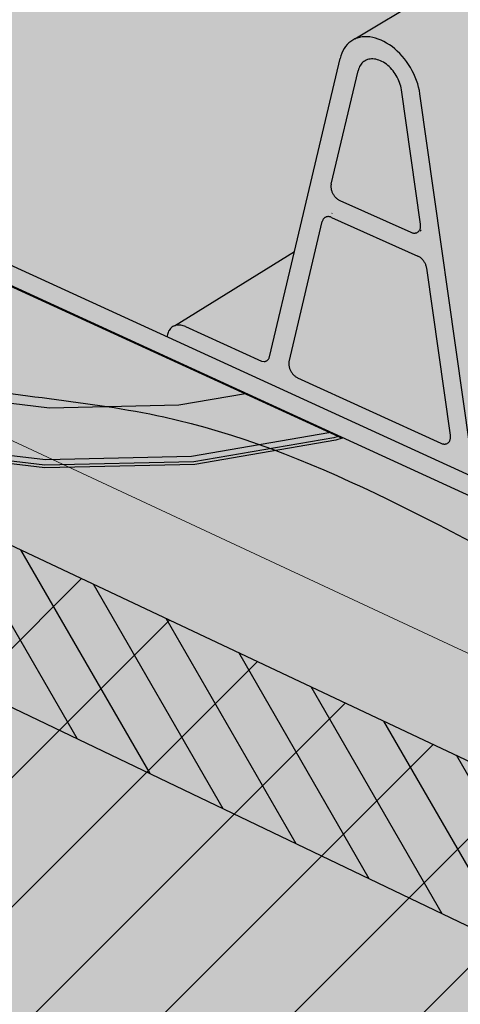
# Model space of a CAD drawing. Units: inches. Extents: x 1736.4 to 1796.5, y 1664.8 to 1715.2.
# Drawn here: x 1771.1 to 1773.5, y 1681.4 to 1686.8 of the extents above; entities that cross this region are included whole.
import ezdxf

# ---------------------------------------------------------------- set-up
doc = ezdxf.new("R2010")
doc.units = ezdxf.units.IN
doc.header["$MEASUREMENT"] = 0
for name, color, linetype in [('100 STATIC CONTENTS', 7, 'Continuous'), ('106     Rib Profile', 7, 'Continuous'), ('114     Adhered', 7, 'Continuous'), ('118     Induction Welded', 7, 'Continuous'), ('126     Rigid Insulation', 7, 'Continuous'), ('129          + Coverboard', 7, 'Continuous'), ('131          + Separator Sheet', 7, 'Continuous'), ('133    Lightweight Insulating Concrete', 7, 'Continuous')]:
    doc.layers.add(name, color=color, linetype=linetype)

msp = doc.modelspace()

# ---------------------------------------------------------------- hatches: boundary and pattern name
at = {"layer": '100 STATIC CONTENTS'}
h = msp.add_hatch(color=253, dxfattribs=at)
h.dxf.hatch_style = 1
h.paths.add_polyline_path([(1760.7158, 1690.1661), (1760.6362, 1690.2025), (1760.6413, 1690.1014), (1760.8005, 1690.0284), (1775.4484, 1683.3115), (1775.4531, 1683.3147), (1775.4584, 1683.4205)])
h.paths.add_polyline_path([(1794.8169, 1696.2737), (1794.8322, 1696.3645), (1775.4584, 1683.4205), (1775.4531, 1683.3147)])
h.paths.add_polyline_path([(1794.8322, 1696.3645), (1772.3368, 1702.9713), (1772.2713, 1700.3454), (1772.354, 1700.3329), (1772.6903, 1700.2612), (1773.0001, 1700.1732), (1782.8613, 1697.0482), (1783.2099, 1696.9333), (1783.5244, 1696.8017), (1783.7989, 1696.6555), (1784.0277, 1696.4974), (1784.2062, 1696.3301), (1784.3303, 1696.1566), (1784.3968, 1695.9803), (1784.4038, 1695.8043), (1784.3943, 1695.712), (1784.3408, 1695.5397), (1784.2271, 1695.3748), (1784.0548, 1695.2207), (1783.8266, 1695.0806), (1775.8378, 1690.4438), (1775.5328, 1690.2753), (1775.1757, 1690.1292), (1774.7734, 1690.0088), (1774.334, 1689.9169), (1773.8666, 1689.8554), (1773.3812, 1689.8259), (1772.8879, 1689.8291), (1772.3975, 1689.8649), (1771.9202, 1689.9324), (1771.4661, 1690.0302), (1771.0447, 1690.1558), (1770.6817, 1690.2997), (1767.9496, 1688.8082), (1762.5971, 1691.159), (1760.6362, 1690.2025), (1760.7158, 1690.1661), (1775.4584, 1683.4205)])
h = msp.add_hatch(color=9, dxfattribs=at)
h.dxf.hatch_style = 1
h.paths.add_polyline_path([(1743.5625, 1697.9449), (1738.9538, 1700.0575), (1737.6549, 1699.6562), (1743.7421, 1696.7856), (1743.6703, 1697.2493)])
h.paths.add_polyline_path([(1737.6549, 1699.6562), (1737.783, 1698.9816), (1743.8529, 1696.07), (1743.7421, 1696.7856)])
h.paths.add_polyline_path([(1737.783, 1698.9816), (1738.161, 1696.9912), (1744.1795, 1693.9615), (1743.8529, 1696.07)])
h.paths.add_polyline_path([(1738.161, 1696.9912), (1738.7706, 1693.7814), (1744.7047, 1690.57), (1744.1795, 1693.9615)])
h.paths.add_polyline_path([(1738.7706, 1693.7814), (1738.8302, 1693.4676), (1744.756, 1690.2389), (1744.7047, 1690.57)])
h.paths.add_polyline_path([(1738.8302, 1693.4676), (1738.8895, 1693.155), (1744.8071, 1689.9094), (1744.756, 1690.2389)])
h.paths.add_polyline_path([(1760.2799, 1681.7809), (1759.8924, 1681.9921), (1759.9138, 1681.6236), (1773.806, 1674.004), (1773.8224, 1674.4024), (1771.7786, 1675.516), (1771.7888, 1675.9127), (1768.7964, 1677.5321), (1768.7949, 1677.1416)])
h.paths.add_polyline_path([(1760.2593, 1682.1522), (1760.2799, 1681.7809), (1768.7949, 1677.1416), (1768.7964, 1677.5321)], flags=17)
h.paths.add_polyline_path([(1760.2593, 1682.1522), (1759.8708, 1682.3624), (1759.8924, 1681.9921), (1760.2799, 1681.7809)], flags=17)
h.paths.add_polyline_path([(1760.0468, 1685.9738), (1759.6489, 1686.1741), (1759.8708, 1682.3624), (1760.2593, 1682.1522)], flags=17)
h.paths.add_polyline_path([(1760.0468, 1685.9738), (1760.2593, 1682.1522), (1768.7964, 1677.5321), (1768.8126, 1681.5611)], flags=17)
h.paths.add_polyline_path([(1759.51, 1688.5598), (1759.6489, 1686.1741), (1760.0468, 1685.9738), (1768.8126, 1681.5611), (1768.7964, 1677.5321), (1771.7888, 1675.9127), (1771.8947, 1680.0096), (1774.0092, 1678.9452), (1774.1165, 1681.5535)])
h.paths.add_polyline_path([(1759.4627, 1689.3722), (1759.51, 1688.5598), (1774.1165, 1681.5535), (1774.1531, 1682.4446)])
h.paths.add_polyline_path([(1774.0092, 1678.9452), (1771.8947, 1680.0096), (1771.7888, 1675.9127), (1773.8389, 1674.8032)])
h.paths.add_polyline_path([(1771.7888, 1675.9127), (1771.7786, 1675.516), (1773.8224, 1674.4024), (1773.8389, 1674.8032)])
h.paths.add_polyline_path([(1793.6467, 1689.3327), (1793.7028, 1689.6652), (1787.9517, 1685.2499), (1787.9995, 1685.6055), (1786.2437, 1684.2661), (1786.199, 1683.9043), (1773.8224, 1674.4024), (1773.806, 1674.004)])
h.paths.add_polyline_path([(1786.199, 1683.9043), (1786.2437, 1684.2661), (1773.8389, 1674.8032), (1773.8224, 1674.4024)], flags=17)
h.paths.add_polyline_path([(1786.2437, 1684.2661), (1786.7035, 1687.9861), (1774.0092, 1678.9452), (1773.8389, 1674.8032)], flags=17)
h.paths.add_polyline_path([(1786.7035, 1687.9861), (1786.2437, 1684.2661), (1787.9995, 1685.6055), (1788.4906, 1689.2588), (1794.3361, 1693.422), (1794.695, 1695.5509), (1774.1165, 1681.5535), (1774.0092, 1678.9452)])
h.paths.add_polyline_path([(1794.695, 1695.5509), (1794.8169, 1696.2737), (1775.4531, 1683.3147), (1775.4529, 1683.3094), (1775.4484, 1683.3115), (1774.1531, 1682.4446), (1774.1165, 1681.5535)])
h.paths.add_polyline_path([(1793.7591, 1689.9992), (1794.3361, 1693.422), (1788.4906, 1689.2588), (1787.9995, 1685.6055)], flags=17)
h.paths.add_polyline_path([(1793.7028, 1689.6652), (1793.7591, 1689.9992), (1787.9995, 1685.6055), (1787.9517, 1685.2499)], flags=17)
h.paths.add_polyline_path([(1760.8005, 1690.0284), (1759.4627, 1689.3722), (1774.1531, 1682.4446), (1775.4484, 1683.3115)])
at = {"layer": '106     Rib Profile'}
h = msp.add_hatch(color=253, dxfattribs=at)
h.dxf.hatch_style = 1
h.paths.add_polyline_path([(1793.6459, 1696.7129), (1790.8229, 1697.542), (1772.9105, 1686.6854), (1772.923, 1686.6903), (1772.936, 1686.6939), (1772.9495, 1686.6964), (1772.9635, 1686.6976), (1772.9779, 1686.6975), (1772.9926, 1686.6963), (1773.0075, 1686.6938), (1773.0226, 1686.69), (1773.0379, 1686.6851), (1773.0531, 1686.679), (1773.0684, 1686.6717), (1773.0835, 1686.6634), (1773.0985, 1686.6539), (1773.1132, 1686.6434), (1773.1276, 1686.6319), (1773.1416, 1686.6195), (1773.1551, 1686.6062), (1773.1682, 1686.5921), (1773.1807, 1686.5772), (1773.1925, 1686.5617), (1773.2037, 1686.5456), (1773.2141, 1686.5289), (1773.2237, 1686.5118), (1773.2324, 1686.4943), (1773.2403, 1686.4765), (1773.2473, 1686.4586), (1773.2534, 1686.4405), (1773.2584, 1686.4224), (1773.2625, 1686.4043), (1773.2655, 1686.3864), (1773.5396, 1684.4473), (1773.5403, 1684.4433), (1773.5412, 1684.4392), (1773.5424, 1684.4351), (1773.5438, 1684.431), (1773.5453, 1684.427), (1773.5471, 1684.423), (1773.5491, 1684.419), (1773.5513, 1684.4151), (1773.5537, 1684.4113), (1773.5562, 1684.4076), (1773.5589, 1684.4041), (1773.5617, 1684.4007), (1773.5647, 1684.3975), (1773.5678, 1684.3944), (1773.571, 1684.3916), (1773.5742, 1684.3889), (1773.5776, 1684.3865), (1773.581, 1684.3843), (1773.5844, 1684.3823), (1773.5879, 1684.3806), (1774.0168, 1684.1847), (1774.0326, 1684.1745), (1774.0458, 1684.1638), (1774.0582, 1684.1516), (1774.0696, 1684.1379), (1774.0798, 1684.1232), (1774.0886, 1684.1076), (1774.0958, 1684.0914), (1774.1013, 1684.0751), (1774.105, 1684.0587), (1774.1071, 1684.0393)])
h.paths.add_polyline_path([(1793.0928, 1698.5301), (1793.0917, 1698.5443), (1793.0896, 1698.5585), (1793.0867, 1698.5726), (1793.0828, 1698.5867), (1793.078, 1698.6005), (1793.0724, 1698.614), (1793.0659, 1698.6272), (1793.0586, 1698.6401), (1793.0505, 1698.6524), (1793.0417, 1698.6643), (1793.0322, 1698.6756), (1793.022, 1698.6863), (1793.0113, 1698.6964), (1792.9999, 1698.7057), (1792.9881, 1698.7142), (1792.9758, 1698.722), (1792.9632, 1698.7289), (1792.9502, 1698.735), (1792.9369, 1698.7402), (1792.9235, 1698.7444), (1792.9099, 1698.7477), (1792.8962, 1698.7501), (1792.8825, 1698.7515), (1792.8689, 1698.7519), (1792.8554, 1698.7514), (1792.842, 1698.7498), (1792.8289, 1698.7474), (1792.8161, 1698.7439), (1792.8037, 1698.7396), (1792.7916, 1698.7343), (1792.7801, 1698.7282), (1790.8276, 1697.5449), (1790.8229, 1697.542), (1793.6459, 1696.7129), (1793.6511, 1696.7163), (1793.6514, 1696.7226), (1793.6509, 1696.729), (1793.6497, 1696.7431), (1793.6486, 1696.7483), (1793.6469, 1696.7546), (1793.6447, 1696.7609), (1793.6421, 1696.767), (1793.6391, 1696.7731), (1793.6358, 1696.7789), (1793.6321, 1696.7845), (1793.6281, 1696.79), (1793.6238, 1696.7951), (1793.6191, 1696.8), (1793.6142, 1696.8046), (1793.609, 1696.8089), (1793.6036, 1696.8129), (1793.598, 1696.8165), (1793.5922, 1696.8197), (1793.5863, 1696.8225), (1793.5802, 1696.825), (1793.574, 1696.827), (1793.1949, 1696.938), (1793.1828, 1696.9458), (1793.1723, 1696.9569), (1793.1649, 1696.972), (1793.1633, 1696.9828)])
h.paths.add_polyline_path([(1775.2926, 1702.1032), (1774.5223, 1701.7738), (1774.5371, 1701.7778), (1774.5578, 1701.7795), (1774.579, 1701.7775), (1774.6004, 1701.772), (1774.6216, 1701.7631), (1774.637, 1701.7539), (1774.647, 1701.7469), (1774.6568, 1701.7393), (1774.6662, 1701.7309), (1774.6753, 1701.7218), (1774.6839, 1701.7121), (1774.6921, 1701.7018), (1774.6999, 1701.691), (1774.7071, 1701.6797), (1774.7137, 1701.6679), (1774.7197, 1701.6558), (1774.7252, 1701.6433), (1774.73, 1701.6306), (1774.7341, 1701.6176), (1774.7375, 1701.6045), (1774.7402, 1701.5914), (1774.7422, 1701.5782), (1774.9226, 1700.1408), (1774.9231, 1700.1378), (1774.9237, 1700.1348), (1774.9245, 1700.1319), (1774.9254, 1700.1289), (1774.9265, 1700.126), (1774.9277, 1700.1232), (1774.9291, 1700.1205), (1774.9306, 1700.1178), (1774.9322, 1700.1152), (1774.934, 1700.1127), (1774.9359, 1700.1104), (1774.9378, 1700.1082), (1774.9399, 1700.1061), (1774.9421, 1700.1042), (1774.9443, 1700.1024), (1774.9466, 1700.1008), (1774.9489, 1700.0994), (1774.9513, 1700.0981), (1774.9537, 1700.0971), (1774.9561, 1700.0962), (1775.2561, 1700.0026), (1775.2696, 1699.9956), (1775.283, 1699.9849), (1775.2929, 1699.9738), (1775.3, 1699.9639), (1775.3061, 1699.9532), (1775.311, 1699.9418), (1775.3148, 1699.9301), (1775.3154, 1699.9271), (1775.3138, 1699.933), (1775.312, 1699.9389), (1775.3098, 1699.9447), (1775.3073, 1699.9503), (1775.3045, 1699.9559), (1775.3015, 1699.9612), (1775.2982, 1699.9664), (1775.2947, 1699.9713), (1775.2909, 1699.976), (1775.287, 1699.9805), (1775.2828, 1699.9846), (1775.2785, 1699.9885), (1775.2741, 1699.992), (1775.2695, 1699.9952), (1775.2648, 1699.9981), (1775.26, 1700.0006), (1775.2551, 1700.0027), (1775.2503, 1700.0044), (1774.9507, 1700.0979), (1774.9408, 1700.1048), (1774.9329, 1700.1137), (1774.9268, 1700.1245), (1774.9233, 1700.1357), (1774.7422, 1701.5782), (1774.7402, 1701.5914), (1774.7375, 1701.6045), (1774.7341, 1701.6176), (1774.73, 1701.6306), (1774.7252, 1701.6433), (1774.7197, 1701.6558), (1774.7137, 1701.6679), (1774.7071, 1701.6797), (1774.6999, 1701.691), (1774.6921, 1701.7018), (1774.6839, 1701.7121), (1774.6753, 1701.7218), (1774.6662, 1701.7309), (1774.6568, 1701.7393), (1774.647, 1701.7469), (1774.637, 1701.7539), (1774.6267, 1701.76), (1774.6163, 1701.7653), (1774.6057, 1701.7698), (1774.595, 1701.7734), (1774.5843, 1701.7762), (1774.5737, 1701.778), (1774.5631, 1701.779), (1774.5526, 1701.779), (1774.5423, 1701.7782), (1774.5322, 1701.7765), (1774.5223, 1701.7738), (1774.5128, 1701.7703), (1774.5036, 1701.7659), (1774.4948, 1701.7607), (1774.4865, 1701.7547), (1774.4786, 1701.7479), (1774.4713, 1701.7404), (1774.4644, 1701.7321), (1774.4582, 1701.7231), (1774.4526, 1701.7135), (1774.4476, 1701.7034), (1774.4432, 1701.6926), (1774.4396, 1701.6814), (1774.4366, 1701.6697), (1774.2073, 1700.63), (1774.1507, 1700.3736), (1774.1425, 1700.362), (1774.1324, 1700.3573), (1774.1215, 1700.3571), (1773.8284, 1700.4482), (1773.8239, 1700.4494), (1773.8193, 1700.4503), (1773.8147, 1700.4508), (1773.8102, 1700.4509), (1773.8058, 1700.4507), (1773.8015, 1700.4501), (1773.7972, 1700.4492), (1773.7931, 1700.4478), (1773.7891, 1700.4462), (1773.7853, 1700.4441), (1773.7816, 1700.4418), (1773.7782, 1700.4391), (1773.7749, 1700.436), (1773.7719, 1700.4327), (1773.7691, 1700.4291), (1773.7665, 1700.4252), (1773.7642, 1700.4211), (1773.7621, 1700.4167), (1773.7603, 1700.412), (1773.7588, 1700.4072), (1773.7576, 1700.4022), (1773.7558, 1700.3921), (1773.7561, 1700.392), (1773.7573, 1700.4024), (1773.7618, 1700.4169), (1773.7688, 1700.4294), (1773.778, 1700.4394), (1773.789, 1700.4465), (1773.8048, 1700.4516), (1774.2073, 1700.63), (1774.4384, 1701.6777), (1774.4451, 1701.6982), (1774.4551, 1701.7186), (1774.4676, 1701.7366), (1774.4823, 1701.7517), (1774.499, 1701.7638), (1774.5174, 1701.7725), (1774.5223, 1701.7738), (1775.2926, 1702.1032), (1772.3368, 1702.9713), (1772.2713, 1700.3454), (1772.354, 1700.3329), (1772.6903, 1700.2612), (1773.0001, 1700.1732), (1782.8613, 1697.0482), (1783.2099, 1696.9333), (1783.5244, 1696.8017), (1783.7989, 1696.6555), (1784.0277, 1696.4974), (1784.2062, 1696.3301), (1784.3303, 1696.1566), (1784.3968, 1695.9803), (1784.4038, 1695.8043), (1784.3943, 1695.712), (1784.3408, 1695.5397), (1784.2271, 1695.3748), (1784.0548, 1695.2207), (1783.8266, 1695.0806), (1775.8378, 1690.4438), (1775.5328, 1690.2753), (1775.1757, 1690.1292), (1774.7734, 1690.0088), (1774.334, 1689.9169), (1773.8666, 1689.8554), (1773.3812, 1689.8259), (1772.8879, 1689.8291), (1772.3975, 1689.8649), (1771.9202, 1689.9324), (1771.4661, 1690.0302), (1771.0447, 1690.1558), (1770.6817, 1690.2997), (1767.9496, 1688.8082), (1762.5971, 1691.159), (1760.6362, 1690.2025), (1760.7158, 1690.1661), (1771.8836, 1685.0562), (1771.8848, 1685.0661), (1771.8889, 1685.0818), (1771.8974, 1685.0976), (1771.9092, 1685.1099), (1771.9238, 1685.1181), (1771.9254, 1685.1184), (1772.5796, 1685.5239), (1772.8312, 1686.5885), (1772.838, 1686.6072), (1772.844, 1686.6204), (1772.851, 1686.6327), (1772.8589, 1686.6441), (1772.8676, 1686.6545), (1772.8772, 1686.6639), (1772.8876, 1686.6722), (1772.8987, 1686.6794), (1772.9105, 1686.6854), (1790.8229, 1697.542)])
h.paths.add_polyline_path([(1774.7404, 1701.0333), (1774.7397, 1701.0213), (1774.735, 1701.0094), (1774.7263, 1700.9998), (1774.7145, 1700.996), (1774.7056, 1700.9969), (1774.4252, 1701.0824), (1774.4146, 1701.0896), (1774.4054, 1701.1007), (1774.399, 1701.1142), (1774.3962, 1701.1287), (1774.3969, 1701.1393), (1774.5067, 1701.6359), (1774.5104, 1701.6471), (1774.5158, 1701.6581), (1774.5243, 1701.6703), (1774.5372, 1701.6813), (1774.5521, 1701.6885), (1774.5686, 1701.6913), (1774.583, 1701.69), (1774.5946, 1701.687), (1774.6061, 1701.6821), (1774.6172, 1701.6754), (1774.6278, 1701.6671), (1774.6376, 1701.6573), (1774.6465, 1701.6461), (1774.6543, 1701.6338), (1774.6609, 1701.6207), (1774.6661, 1701.6069), (1774.6698, 1701.5927), (1774.6714, 1701.582)], flags=16)
h.paths.add_polyline_path([(1774.7052, 1700.9972), (1774.7122, 1700.9958), (1774.7167, 1700.9969), (1774.7099, 1700.9959)], flags=16)
h.paths.add_polyline_path([(1774.7168, 1700.9963), (1774.7121, 1700.9964), (1774.719, 1700.9968), (1774.723, 1700.9989)], flags=16)
h.paths.add_polyline_path([(1774.7306, 1701.0037), (1774.7268, 1701.0012), (1774.7286, 1701.0026), (1774.7328, 1701.0065), (1774.7346, 1701.0098)], flags=16)
h.paths.add_polyline_path([(1774.7392, 1701.0216), (1774.7397, 1701.0242), (1774.7405, 1701.031), (1774.7401, 1701.0354), (1774.7405, 1701.0267)], flags=16)
h.paths.add_polyline_path([(1774.8482, 1700.1765), (1774.8475, 1700.1646), (1774.8428, 1700.1528), (1774.8341, 1700.1434), (1774.8224, 1700.1397), (1774.8135, 1700.1407), (1774.2552, 1700.315), (1774.2447, 1700.3222), (1774.2355, 1700.3332), (1774.2292, 1700.3467), (1774.2263, 1700.361), (1774.2271, 1700.3715), (1774.362, 1700.9816), (1774.3641, 1700.9896), (1774.3712, 1700.9998), (1774.3813, 1701.0057), (1774.3926, 1701.0065), (1774.7342, 1700.9022), (1774.7441, 1700.8953), (1774.752, 1700.8864), (1774.7581, 1700.8756), (1774.7617, 1700.8644)], flags=16)
h.paths.add_polyline_path([(1774.7612, 1700.8667), (1774.7619, 1700.8622), (1774.7613, 1700.8652), (1774.7597, 1700.8712), (1774.7585, 1700.874)], flags=16)
h.paths.add_polyline_path([(1774.7509, 1700.8874), (1774.7462, 1700.8933), (1774.7428, 1700.8959), (1774.7483, 1700.8911)], flags=0)
h.paths.add_polyline_path([(1774.5687, 1701.6908), (1774.5603, 1701.6901), (1774.5523, 1701.688), (1774.5445, 1701.6851), (1774.5374, 1701.6809), (1774.5283, 1701.6744), (1774.5246, 1701.6699), (1774.5326, 1701.6781), (1774.5469, 1701.6865), (1774.563, 1701.6908)], flags=0)
h.paths.add_polyline_path([(1774.8177, 1700.1397), (1774.813, 1700.141), (1774.8201, 1700.1396), (1774.8245, 1700.1406)], flags=16)
h.paths.add_polyline_path([(1774.8268, 1700.1405), (1774.8308, 1700.1426), (1774.8246, 1700.14), (1774.82, 1700.1402)], flags=16)
h.paths.add_polyline_path([(1774.8364, 1700.1462), (1774.8406, 1700.15), (1774.8424, 1700.1532), (1774.8384, 1700.1472), (1774.8346, 1700.1448)], flags=0)
h.paths.add_polyline_path([(1774.8475, 1700.1675), (1774.8483, 1700.1742), (1774.8479, 1700.1785), (1774.8483, 1700.17), (1774.847, 1700.1648)], flags=16)
h.paths.add_polyline_path([(1774.3963, 1701.1358), (1774.3971, 1701.1398), (1774.3962, 1701.133), (1774.3966, 1701.1287)], flags=16)
h.paths.add_polyline_path([(1774.4012, 1701.1086), (1774.3994, 1701.1144), (1774.4004, 1701.1116), (1774.4033, 1701.1047), (1774.4057, 1701.101)], flags=16)
h.paths.add_polyline_path([(1774.4189, 1701.0861), (1774.4148, 1701.09), (1774.4169, 1701.0882), (1774.4223, 1701.0841), (1774.4258, 1701.0826)], flags=16)
h.paths.add_polyline_path([(1774.3908, 1701.0062), (1774.3836, 1701.0063), (1774.3794, 1701.0043), (1774.3859, 1701.0067)], flags=16)
h.paths.add_polyline_path([(1774.3716, 1700.9993), (1774.3699, 1700.9976), (1774.366, 1700.9929), (1774.3645, 1700.9893), (1774.368, 1700.9962)], flags=0)
h.paths.add_polyline_path([(1774.2265, 1700.368), (1774.2273, 1700.372), (1774.2264, 1700.3653), (1774.2268, 1700.361)], flags=16)
h.paths.add_polyline_path([(1774.2313, 1700.3411), (1774.2296, 1700.3468), (1774.2306, 1700.344), (1774.2334, 1700.3372), (1774.2359, 1700.3335)], flags=16)
h.paths.add_polyline_path([(1774.2489, 1700.3187), (1774.2449, 1700.3226), (1774.247, 1700.3208), (1774.2523, 1700.3166), (1774.2558, 1700.3151)], flags=16)
h.paths.add_polyline_path([(1777.7031, 1702.8529), (1777.7013, 1702.8656), (1777.6988, 1702.8783), (1777.6956, 1702.891), (1777.6917, 1702.9035), (1777.6872, 1702.9157), (1777.682, 1702.9278), (1777.6762, 1702.9394), (1777.6698, 1702.9508), (1777.6628, 1702.9616), (1777.6554, 1702.972), (1777.6474, 1702.9819), (1777.6389, 1702.9912), (1777.6301, 1702.9999), (1777.6209, 1703.0079), (1777.6113, 1703.0152), (1777.6015, 1703.0218), (1777.5914, 1703.0276), (1777.5811, 1703.0326), (1777.5707, 1703.0368), (1777.5602, 1703.0402), (1777.5496, 1703.0427), (1777.539, 1703.0444), (1777.5285, 1703.0452), (1777.5181, 1703.0451), (1777.5079, 1703.0441), (1777.4978, 1703.0423), (1777.488, 1703.0396), (1777.4785, 1703.0361), (1777.4693, 1703.0318), (1775.2936, 1702.1036), (1775.2926, 1702.1032), (1778.2458, 1701.2358), (1778.2476, 1701.2366), (1778.2475, 1701.2424), (1778.247, 1701.2481), (1778.2462, 1701.2539), (1778.2451, 1701.2597), (1778.2436, 1701.2654), (1778.2418, 1701.2711), (1778.2398, 1701.2766), (1778.2374, 1701.2821), (1778.2348, 1701.2874), (1778.2318, 1701.2926), (1778.2287, 1701.2975), (1778.2252, 1701.3023), (1778.2216, 1701.3068), (1778.2177, 1701.3111), (1778.2137, 1701.315), (1778.2095, 1701.3187), (1778.2051, 1701.3221), (1778.2006, 1701.3251), (1778.196, 1701.3278), (1778.1913, 1701.3302), (1778.1865, 1701.3322), (1778.1817, 1701.3338), (1777.8859, 1701.4204), (1777.8751, 1701.4277), (1777.8659, 1701.4391), (1777.8599, 1701.4529), (1777.8587, 1701.4616)])
h = msp.add_hatch(color=253, dxfattribs=at)
h.dxf.hatch_style = 1
h.paths.add_polyline_path([(1793.6459, 1696.7129), (1790.8229, 1697.542), (1772.9251, 1686.6942), (1772.9846, 1686.6994), (1773.0378, 1686.6863), (1773.0837, 1686.6644), (1773.128, 1686.6329), (1773.1688, 1686.5928), (1773.2044, 1686.5461), (1773.2333, 1686.4946), (1773.2543, 1686.4405), (1773.2638, 1686.3983), (1773.5396, 1684.4473), (1773.5403, 1684.4433), (1773.5412, 1684.4392), (1773.5424, 1684.4351), (1773.5438, 1684.431), (1773.5453, 1684.427), (1773.5471, 1684.423), (1773.5491, 1684.419), (1773.5513, 1684.4151), (1773.5537, 1684.4113), (1773.5562, 1684.4076), (1773.5589, 1684.4041), (1773.5617, 1684.4007), (1773.5647, 1684.3975), (1773.5678, 1684.3944), (1773.571, 1684.3916), (1773.5742, 1684.3889), (1773.5776, 1684.3865), (1773.581, 1684.3843), (1773.5844, 1684.3823), (1773.5879, 1684.3806), (1774.0314, 1684.1781), (1774.0709, 1684.1391), (1774.0975, 1684.0917), (1774.109, 1684.0406)])
h.paths.add_polyline_path([(1793.0928, 1698.5301), (1793.0917, 1698.5443), (1793.0896, 1698.5585), (1793.0867, 1698.5726), (1793.0828, 1698.5867), (1793.078, 1698.6005), (1793.0724, 1698.614), (1793.0659, 1698.6272), (1793.0586, 1698.6401), (1793.0505, 1698.6524), (1793.0417, 1698.6643), (1793.0322, 1698.6756), (1793.022, 1698.6863), (1793.0113, 1698.6964), (1792.9999, 1698.7057), (1792.9881, 1698.7142), (1792.9758, 1698.722), (1792.9632, 1698.7289), (1792.9502, 1698.735), (1792.9369, 1698.7402), (1792.9235, 1698.7444), (1792.9099, 1698.7477), (1792.8962, 1698.7501), (1792.8825, 1698.7515), (1792.8689, 1698.7519), (1792.8554, 1698.7514), (1792.842, 1698.7498), (1792.8289, 1698.7474), (1792.8161, 1698.7439), (1792.8037, 1698.7396), (1792.7916, 1698.7343), (1792.7801, 1698.7282), (1790.8276, 1697.5449), (1790.8229, 1697.542), (1793.6459, 1696.7129), (1793.6511, 1696.7163), (1793.6514, 1696.7226), (1793.6509, 1696.729), (1793.6497, 1696.7431), (1793.6486, 1696.7483), (1793.6469, 1696.7546), (1793.6447, 1696.7609), (1793.6421, 1696.767), (1793.6391, 1696.7731), (1793.6358, 1696.7789), (1793.6321, 1696.7845), (1793.6281, 1696.79), (1793.6238, 1696.7951), (1793.6191, 1696.8), (1793.6142, 1696.8046), (1793.609, 1696.8089), (1793.6036, 1696.8129), (1793.598, 1696.8165), (1793.5922, 1696.8197), (1793.5863, 1696.8225), (1793.5802, 1696.825), (1793.574, 1696.827), (1793.1794, 1696.9426), (1793.1637, 1696.9744)])
at = {"layer": '114     Adhered'}
h = msp.add_hatch(color=252, dxfattribs=at)
h.dxf.hatch_style = 1
edge = h.paths.add_edge_path()
edge.add_spline(control_points=[(1760.6413, 1690.1014), (1761.1344, 1689.6387), (1762.5901, 1688.2725), (1766.5124, 1687.6895), (1769.1686, 1684.8289), (1772.2946, 1684.6651), (1773.7288, 1683.8106), (1774.8097, 1683.2884), (1775.1519, 1683.1231)], knot_values=[0, 0, 0, 0, 1.998492, 5.900109, 11.353304, 12.619901, 15.087823, 16.231123, 16.231123, 16.231123, 16.231123], degree=3, periodic=0)
edge.add_line((1775.1601, 1683.1189), (1775.4484, 1683.3115))
edge.add_line((1775.4484, 1683.3115), (1760.6413, 1690.1014))
at = {"layer": '118     Induction Welded'}
h = msp.add_hatch(color=254, dxfattribs=at)
h.dxf.hatch_style = 1
h.paths.add_polyline_path([(1770.053, 1685.7813), (1770.0732, 1685.7496), (1770.2868, 1685.5795), (1770.5778, 1685.4424), (1770.9263, 1685.3482), (1771.0215, 1685.3372)], flags=0)
h.paths.add_polyline_path([(1771.0215, 1685.3372), (1770.9263, 1685.3482), (1770.5778, 1685.4424), (1770.2868, 1685.5795), (1770.0732, 1685.7496), (1770.053, 1685.7813), (1768.819, 1686.3471), (1768.7541, 1686.1922), (1768.7876, 1685.8338), (1769.0011, 1685.4867), (1769.3831, 1685.1756), (1769.9093, 1684.9235), (1770.5436, 1684.7496), (1771.2403, 1684.6676), (1771.9484, 1684.6839), (1772.3116, 1684.7456)], flags=16)
h.paths.add_polyline_path([(1769.3831, 1685.1756), (1769.0011, 1685.4867), (1768.7876, 1685.8338), (1768.7541, 1686.1922), (1768.819, 1686.3471), (1768.581, 1686.4562), (1768.581, 1686.4562), (1768.4324, 1686.1053), (1768.4675, 1685.7023), (1768.7047, 1685.3114), (1769.132, 1684.9605), (1769.7225, 1684.6757), (1770.4354, 1684.4792), (1771.2194, 1684.3864), (1772.0163, 1684.4048), (1772.7668, 1684.533), (1772.7708, 1684.5351), (1772.3116, 1684.7456), (1771.9484, 1684.6839), (1771.2403, 1684.6676), (1770.5436, 1684.7496), (1769.9093, 1684.9235)], flags=16)
h.paths.add_polyline_path([(1769.132, 1684.9605), (1768.7047, 1685.3114), (1768.4675, 1685.7023), (1768.4324, 1686.1053), (1768.581, 1686.4562), (1768.5336, 1686.478), (1768.3757, 1686.1076), (1768.4109, 1685.6969), (1768.6523, 1685.2983), (1769.0877, 1684.9404), (1769.6895, 1684.6499), (1770.4165, 1684.4493), (1771.216, 1684.3546), (1772.0288, 1684.3734), (1772.7941, 1684.5042), (1772.819, 1684.513), (1772.7708, 1684.5351), (1772.7668, 1684.533), (1772.0163, 1684.4048), (1771.2194, 1684.3864), (1770.4354, 1684.4792), (1769.7225, 1684.6757)], flags=17)
h.paths.add_polyline_path([(1769.0877, 1684.9404), (1768.6523, 1685.2983), (1768.4109, 1685.6969), (1768.3757, 1686.1076), (1768.5336, 1686.478), (1768.5119, 1686.4879), (1768.35, 1686.1088), (1768.3853, 1685.6945), (1768.6286, 1685.2925), (1769.0676, 1684.9314), (1769.6746, 1684.6383), (1770.408, 1684.4359), (1771.2145, 1684.3403), (1772.0344, 1684.3593), (1772.8065, 1684.4913), (1772.8403, 1684.5032), (1772.819, 1684.513), (1772.7941, 1684.5042), (1772.0288, 1684.3734), (1771.216, 1684.3546), (1770.4165, 1684.4493), (1769.6895, 1684.6499)])
at = {"layer": '126     Rigid Insulation'}
h = msp.add_hatch(dxfattribs=at)
h.set_pattern_fill('ANSI31', scale=4)
h.paths.add_polyline_path([(1744.1795, 1693.9615), (1743.8529, 1696.07), (1743.7421, 1696.7856), (1737.6549, 1699.6562), (1737.783, 1698.9816), (1738.161, 1696.9912), (1738.7706, 1693.7814), (1738.8302, 1693.4676), (1738.8895, 1693.155), (1744.8071, 1689.9094), (1744.756, 1690.2389), (1744.7047, 1690.57)])
h.paths.add_polyline_path([(1774.1531, 1682.4446), (1759.4627, 1689.3722), (1759.9138, 1681.6236), (1773.806, 1674.004), (1773.8224, 1674.4024), (1773.8389, 1674.8032), (1774.0092, 1678.9452), (1774.1165, 1681.5535)])
at = {"layer": '129          + Coverboard'}
h = msp.add_hatch(color=9, dxfattribs=at)
h.dxf.hatch_style = 1
h.paths.add_polyline_path([(1737.6549, 1699.6562), (1737.783, 1698.9813), (1743.853, 1696.0697), (1743.7421, 1696.7856)])
h.paths.add_polyline_path([(1759.4627, 1689.3722), (1759.5101, 1688.5595), (1774.1164, 1681.5532), (1774.1165, 1681.5535), (1774.1531, 1682.4446)])
h.paths.add_polyline_path([(1794.695, 1695.5506), (1794.695, 1695.5509), (1794.8169, 1696.2737), (1775.4531, 1683.3147), (1775.4529, 1683.3094), (1775.4484, 1683.3115), (1774.1531, 1682.4446), (1774.1164, 1681.5532)])
h = msp.add_hatch(dxfattribs=at)
h.set_pattern_fill('ANSI31', scale=2, angle=75)
h.paths.add_polyline_path([(1737.6549, 1699.6562), (1737.783, 1698.9813), (1743.853, 1696.0697), (1743.7421, 1696.7856)])
h.paths.add_polyline_path([(1759.4627, 1689.3722), (1759.5101, 1688.5595), (1774.1164, 1681.5532), (1774.1165, 1681.5535), (1774.1531, 1682.4446)])
at = {"layer": '131          + Separator Sheet'}
h = msp.add_hatch(color=8, dxfattribs=at)
h.dxf.hatch_style = 1
h.paths.add_polyline_path([(1760.9928, 1689.9403), (1760.191, 1689.5454), (1774.6727, 1682.7924), (1775.4484, 1683.3115)])
h.paths.add_polyline_path([(1738.9538, 1700.0575), (1738.1684, 1699.8149), (1743.6703, 1697.2493), (1743.5625, 1697.9449)])
at = {"layer": '133    Lightweight Insulating Concrete'}
h = msp.add_hatch(dxfattribs=at)
h.set_pattern_fill('AR-CONC', scale=0.2, angle=15)
h.set_pattern_definition([(65, (0, 0), (1.41812316, 0.2500534), [0.15, -1.65]), (10, (0, 0), (-0.6574103, 1.3813006), [0.12, -1.32]), (115.451444, (0.1182, 0.0208), (0.7607129, 1.631354), [0.1274804, -1.4022842]), (61.1842, (-0.1035, 0.3864), (2.147431, 0.2326861), [0.225, -2.475]), (111.63564, (0.0754, 0.4058), (1.3013873, 2.3656693), [0.1912207, -2.1034275]), (6.18416, (-0.1035, 0.3864), (1.3013873, 2.3656693), [0.18, -1.98]), (36, (0.1155, 0.3415), (1.36154675, -0.46881814), [0.15, -1.65]), (341, (0.1155, 0.3415), (0.0946838, 1.5268316), [0.12, -1.32]), (86.451445, (0.229, 0.3025), (1.4562306, 1.05801345), [0.1274804, -1.4022842]), (52.5, (0, 0), (-0.1488275, 0.64939595), [0, -1.304, 0, -1.34, 0, -1.325]), (22.5, (0, 0), (0.3040488, 0.89811973), [0, -0.764, 0, -1.274, 0, -0.505]), (342.5, (-0.4308, -0.11543), (1.04294102, 0.23275416), [0, -0.5, 0, -1.56, 0, -2.07]), (332.5, (-0.624, -0.1672), (1.074811, 0.49526735), [0, -0.65, 0, -1.036, 0, -1.47])])
h.paths.add_polyline_path([(1759.4627, 1689.3722), (1759.6489, 1686.1741), (1760.0468, 1685.9738), (1768.8126, 1681.5611), (1768.7964, 1677.5321), (1768.7949, 1677.1416), (1760.2799, 1681.7809), (1759.8924, 1681.9921), (1759.9138, 1681.6236), (1773.806, 1674.004), (1773.8224, 1674.4024), (1771.7786, 1675.516), (1771.7888, 1675.9127), (1771.8947, 1680.0096), (1774.0092, 1678.9452), (1774.1165, 1681.5535), (1774.1531, 1682.4446)])
h.paths.add_polyline_path([(1786.7035, 1687.9861), (1786.2437, 1684.2661), (1786.199, 1683.9043), (1773.8224, 1674.4024), (1773.806, 1674.004), (1793.6467, 1689.3327), (1793.7028, 1689.6652), (1787.9517, 1685.2499), (1787.9995, 1685.6055), (1788.4906, 1689.2588), (1794.3361, 1693.422), (1794.695, 1695.5509), (1794.8169, 1696.2737), (1774.1531, 1682.4446), (1774.1165, 1681.5535), (1774.0092, 1678.9452)])
h.paths.add_polyline_path([(1737.6549, 1699.6562), (1737.783, 1698.9816), (1738.161, 1696.9912), (1744.1795, 1693.9615), (1743.8529, 1696.07), (1743.7421, 1696.7856)])
h.paths.add_polyline_path([(1738.8302, 1693.4676), (1738.8895, 1693.155), (1744.8071, 1689.9094), (1744.756, 1690.2389)])

# ---------------------------------------------------------------- linework, layer by layer
at = {"layer": '100 STATIC CONTENTS'}
for p, q in [((1775.4584, 1683.4205), (1760.7158, 1690.1661)), ((1760.8005, 1690.0284), (1775.4529, 1683.3094)), ((1759.4627, 1689.3722), (1774.1531, 1682.4446))]:
    msp.add_line(p, q, dxfattribs=at)
at = {"layer": '106     Rib Profile'}
for p, q in [((1772.9105, 1686.6854), (1790.8276, 1697.5449)), ((1772.9105, 1686.6854), (1772.8987, 1686.6794)), ((1772.923, 1686.6903), (1772.9105, 1686.6854)), ((1772.936, 1686.6939), (1772.923, 1686.6903)), ((1772.9495, 1686.6964), (1772.936, 1686.6939)), ((1772.9635, 1686.6976), (1772.9495, 1686.6964)), ((1772.9779, 1686.6975), (1772.9635, 1686.6976)), ((1772.9926, 1686.6963), (1772.9779, 1686.6975)), ((1773.0075, 1686.6938), (1772.9926, 1686.6963)), ((1773.0226, 1686.69), (1773.0075, 1686.6938)), ((1773.0379, 1686.6851), (1773.0226, 1686.69)), ((1773.0531, 1686.679), (1773.0379, 1686.6851)), ((1772.851, 1686.6327), (1772.844, 1686.6204)), ((1772.8589, 1686.6441), (1772.851, 1686.6327)), ((1772.8676, 1686.6545), (1772.8589, 1686.6441)), ((1772.8772, 1686.6639), (1772.8676, 1686.6545)), ((1772.8876, 1686.6722), (1772.8772, 1686.6639)), ((1772.8987, 1686.6794), (1772.8876, 1686.6722)), ((1773.0684, 1686.6717), (1773.0531, 1686.679)), ((1773.0835, 1686.6634), (1773.0684, 1686.6717)), ((1773.0985, 1686.6539), (1773.0835, 1686.6634)), ((1773.1132, 1686.6434), (1773.0985, 1686.6539)), ((1773.1276, 1686.6319), (1773.1132, 1686.6434)), ((1773.1416, 1686.6195), (1773.1276, 1686.6319)), ((1772.5796, 1685.5239), (1772.8288, 1686.5785)), ((1772.8329, 1686.5932), (1772.8288, 1686.5785)), ((1772.838, 1686.6072), (1772.8329, 1686.5932)), ((1772.844, 1686.6204), (1772.838, 1686.6072)), ((1772.986, 1686.5745), (1772.9789, 1686.5725)), ((1772.9933, 1686.5758), (1772.986, 1686.5745)), ((1773.0009, 1686.5764), (1772.9933, 1686.5758)), ((1773.0087, 1686.5764), (1773.0009, 1686.5764)), ((1773.0167, 1686.5757), (1773.0087, 1686.5764)), ((1773.0247, 1686.5744), (1773.0167, 1686.5757)), ((1773.0329, 1686.5723), (1773.0247, 1686.5744)), ((1773.1551, 1686.6062), (1773.1416, 1686.6195)), ((1773.1682, 1686.5921), (1773.1551, 1686.6062)), ((1773.1807, 1686.5772), (1773.1682, 1686.5921)), ((1773.1925, 1686.5617), (1773.1807, 1686.5772)), ((1772.9328, 1686.5276), (1772.93, 1686.52)), ((1772.9361, 1686.5347), (1772.9328, 1686.5276)), ((1772.9399, 1686.5414), (1772.9361, 1686.5347)), ((1772.9441, 1686.5476), (1772.9399, 1686.5414)), ((1772.9489, 1686.5532), (1772.9441, 1686.5476)), ((1772.9541, 1686.5583), (1772.9489, 1686.5532)), ((1772.9597, 1686.5628), (1772.9541, 1686.5583)), ((1772.9658, 1686.5666), (1772.9597, 1686.5628)), ((1772.9722, 1686.5699), (1772.9658, 1686.5666)), ((1772.9789, 1686.5725), (1772.9722, 1686.5699)), ((1773.0412, 1686.5696), (1773.0329, 1686.5723)), ((1773.0495, 1686.5663), (1773.0412, 1686.5696)), ((1773.0577, 1686.5624), (1773.0495, 1686.5663)), ((1773.0659, 1686.5578), (1773.0577, 1686.5624)), ((1773.074, 1686.5527), (1773.0659, 1686.5578)), ((1773.082, 1686.547), (1773.074, 1686.5527)), ((1773.0898, 1686.5408), (1773.082, 1686.547)), ((1773.0974, 1686.5341), (1773.0898, 1686.5408)), ((1773.1047, 1686.5269), (1773.0974, 1686.5341)), ((1773.1118, 1686.5192), (1773.1047, 1686.5269)), ((1773.2037, 1686.5456), (1773.1925, 1686.5617)), ((1773.2141, 1686.5289), (1773.2037, 1686.5456)), ((1773.2237, 1686.5118), (1773.2141, 1686.5289)), ((1772.7804, 1685.8912), (1772.9278, 1686.512)), ((1772.93, 1686.52), (1772.9278, 1686.512)), ((1773.1185, 1686.5112), (1773.1118, 1686.5192)), ((1773.1249, 1686.5028), (1773.1185, 1686.5112)), ((1773.131, 1686.494), (1773.1249, 1686.5028)), ((1773.1366, 1686.485), (1773.131, 1686.494)), ((1773.1418, 1686.4758), (1773.1366, 1686.485)), ((1773.1465, 1686.4663), (1773.1418, 1686.4758)), ((1773.2324, 1686.4943), (1773.2237, 1686.5118)), ((1773.2403, 1686.4765), (1773.2324, 1686.4943)), ((1773.2473, 1686.4586), (1773.2403, 1686.4765)), ((1773.1508, 1686.4567), (1773.1465, 1686.4663)), ((1773.1546, 1686.4469), (1773.1508, 1686.4567)), ((1773.1579, 1686.4372), (1773.1546, 1686.4469)), ((1773.1606, 1686.4273), (1773.1579, 1686.4372)), ((1773.1628, 1686.4176), (1773.1606, 1686.4273)), ((1773.1645, 1686.4079), (1773.1628, 1686.4176)), ((1773.2534, 1686.4405), (1773.2473, 1686.4586)), ((1773.2584, 1686.4224), (1773.2534, 1686.4405)), ((1773.2625, 1686.4043), (1773.2584, 1686.4224)), ((1773.2686, 1685.6733), (1773.1645, 1686.4079)), ((1773.2655, 1686.3864), (1773.2625, 1686.4043)), ((1773.5396, 1684.4473), (1773.2655, 1686.3864)), ((1772.7791, 1685.8807), (1772.779, 1685.877)), ((1772.779, 1685.877), (1772.7792, 1685.8733)), ((1772.7793, 1685.8843), (1772.7791, 1685.8807)), ((1772.7798, 1685.8878), (1772.7793, 1685.8843)), ((1772.7804, 1685.8912), (1772.7798, 1685.8878)), ((1772.7792, 1685.8733), (1772.7796, 1685.8694)), ((1772.7796, 1685.8694), (1772.7803, 1685.8655)), ((1772.7803, 1685.8655), (1772.7811, 1685.8616)), ((1772.7811, 1685.8616), (1772.7822, 1685.8577)), ((1772.7822, 1685.8577), (1772.7834, 1685.8537)), ((1772.7834, 1685.8537), (1772.7849, 1685.8498)), ((1772.7849, 1685.8498), (1772.7865, 1685.8459)), ((1772.7865, 1685.8459), (1772.7884, 1685.8421)), ((1772.7884, 1685.8421), (1772.7904, 1685.8383)), ((1772.7904, 1685.8383), (1772.7925, 1685.8347)), ((1772.7925, 1685.8347), (1772.7949, 1685.8311)), ((1772.7949, 1685.8311), (1772.7974, 1685.8276)), ((1772.7974, 1685.8276), (1772.8, 1685.8243)), ((1772.8, 1685.8243), (1772.8028, 1685.8211)), ((1772.8028, 1685.8211), (1772.8056, 1685.818)), ((1772.8056, 1685.818), (1772.8086, 1685.8152)), ((1772.8086, 1685.8152), (1772.8117, 1685.8125)), ((1772.8117, 1685.8125), (1772.8148, 1685.81)), ((1772.8148, 1685.81), (1772.818, 1685.8077)), ((1772.818, 1685.8077), (1772.8213, 1685.8057)), ((1772.8213, 1685.8057), (1772.8246, 1685.8038)), ((1772.8246, 1685.8038), (1772.8279, 1685.8022)), ((1772.8279, 1685.8022), (1773.2164, 1685.6286)), ((1772.7564, 1685.7134), (1772.7534, 1685.7126)), ((1772.7594, 1685.7139), (1772.7564, 1685.7134)), ((1772.7626, 1685.7142), (1772.7594, 1685.7139)), ((1772.7659, 1685.7141), (1772.7626, 1685.7142)), ((1772.7692, 1685.7138), (1772.7659, 1685.7141)), ((1772.7726, 1685.7132), (1772.7692, 1685.7138)), ((1772.776, 1685.7123), (1772.7726, 1685.7132)), ((1772.7832, 1685.732), (1772.7852, 1685.7332)), ((1772.5501, 1684.9211), (1772.7321, 1685.6876)), ((1772.733, 1685.6909), (1772.7321, 1685.6876)), ((1772.7342, 1685.6941), (1772.733, 1685.6909)), ((1772.7355, 1685.6971), (1772.7342, 1685.6941)), ((1772.7371, 1685.6998), (1772.7355, 1685.6971)), ((1772.7389, 1685.7024), (1772.7371, 1685.6998)), ((1772.7409, 1685.7047), (1772.7389, 1685.7024)), ((1772.7431, 1685.7068), (1772.7409, 1685.7047)), ((1772.7454, 1685.7086), (1772.7431, 1685.7068)), ((1772.7479, 1685.7102), (1772.7454, 1685.7086)), ((1772.7506, 1685.7116), (1772.7479, 1685.7102)), ((1772.7534, 1685.7126), (1772.7506, 1685.7116)), ((1772.7794, 1685.7112), (1772.776, 1685.7123)), ((1772.7829, 1685.7098), (1772.7794, 1685.7112)), ((1772.7829, 1685.7098), (1773.2545, 1685.4985)), ((1773.2691, 1685.6694), (1773.2686, 1685.6733)), ((1773.2693, 1685.6656), (1773.2691, 1685.6694)), ((1773.2691, 1685.6583), (1773.2693, 1685.6619)), ((1773.2693, 1685.6619), (1773.2693, 1685.6656)), ((1773.2164, 1685.6286), (1773.2198, 1685.6272)), ((1773.2198, 1685.6272), (1773.2231, 1685.6261)), ((1773.2231, 1685.6261), (1773.2264, 1685.6252)), ((1773.2264, 1685.6252), (1773.2297, 1685.6246)), ((1773.2297, 1685.6246), (1773.233, 1685.6242)), ((1773.233, 1685.6242), (1773.2361, 1685.6241)), ((1773.2361, 1685.6241), (1773.2392, 1685.6243)), ((1773.2392, 1685.6243), (1773.2423, 1685.6247)), ((1773.2423, 1685.6247), (1773.2452, 1685.6254)), ((1773.2452, 1685.6254), (1773.2479, 1685.6263)), ((1773.2479, 1685.6263), (1773.2506, 1685.6275)), ((1773.2506, 1685.6275), (1773.2531, 1685.6289)), ((1773.2531, 1685.6289), (1773.2555, 1685.6305)), ((1773.2555, 1685.6305), (1773.2577, 1685.6324)), ((1773.2577, 1685.6324), (1773.2598, 1685.6345)), ((1773.2598, 1685.6345), (1773.2616, 1685.6369)), ((1773.2616, 1685.6369), (1773.2633, 1685.6394)), ((1773.2633, 1685.6394), (1773.2648, 1685.6421)), ((1773.2648, 1685.6421), (1773.2661, 1685.645)), ((1773.2661, 1685.645), (1773.2671, 1685.6481)), ((1773.2667, 1685.6373), (1773.2721, 1685.6407)), ((1773.2671, 1685.6481), (1773.268, 1685.6514)), ((1773.268, 1685.6514), (1773.2687, 1685.6547)), ((1773.2687, 1685.6547), (1773.2691, 1685.6583)), ((1773.2738, 1685.6417), (1773.275, 1685.6425)), ((1771.924, 1685.1176), (1772.5796, 1685.5239)), ((1772.4433, 1684.9475), (1772.5796, 1685.5239)), ((1773.258, 1685.4968), (1773.2545, 1685.4985)), ((1773.2615, 1685.4949), (1773.258, 1685.4968)), ((1773.2649, 1685.4927), (1773.2615, 1685.4949)), ((1773.2682, 1685.4903), (1773.2649, 1685.4927)), ((1773.2715, 1685.4876), (1773.2682, 1685.4903)), ((1773.2747, 1685.4848), (1773.2715, 1685.4876)), ((1773.2778, 1685.4817), (1773.2747, 1685.4848)), ((1773.2808, 1685.4785), (1773.2778, 1685.4817)), ((1773.2836, 1685.4751), (1773.2808, 1685.4785)), ((1773.2863, 1685.4715), (1773.2836, 1685.4751)), ((1773.2888, 1685.4679), (1773.2863, 1685.4715)), ((1773.2912, 1685.4641), (1773.2888, 1685.4679)), ((1773.2934, 1685.4602), (1773.2912, 1685.4641)), ((1773.2954, 1685.4562), (1773.2934, 1685.4602)), ((1773.2972, 1685.4522), (1773.2954, 1685.4562)), ((1773.2988, 1685.4481), (1773.2972, 1685.4522)), ((1773.3001, 1685.444), (1773.2988, 1685.4481)), ((1773.3013, 1685.4399), (1773.3001, 1685.444)), ((1773.3022, 1685.4358), (1773.3013, 1685.4399)), ((1773.3029, 1685.4317), (1773.3022, 1685.4358)), ((1773.4324, 1684.5187), (1773.3029, 1685.4317)), ((1771.9408, 1685.1213), (1771.935, 1685.1206)), ((1771.9467, 1685.1216), (1771.9408, 1685.1213)), ((1771.9528, 1685.1213), (1771.9467, 1685.1216)), ((1771.9591, 1685.1206), (1771.9528, 1685.1213)), ((1771.8856, 1685.0692), (1771.8844, 1685.0627)), ((1771.8873, 1685.0755), (1771.8856, 1685.0692)), ((1771.8893, 1685.0814), (1771.8873, 1685.0755)), ((1771.8918, 1685.0871), (1771.8893, 1685.0814)), ((1771.8946, 1685.0923), (1771.8918, 1685.0871)), ((1771.8978, 1685.0972), (1771.8946, 1685.0923)), ((1771.9014, 1685.1017), (1771.8978, 1685.0972)), ((1771.9053, 1685.1058), (1771.9014, 1685.1017)), ((1771.9095, 1685.1094), (1771.9053, 1685.1058)), ((1771.9141, 1685.1126), (1771.9095, 1685.1094)), ((1771.9189, 1685.1153), (1771.9141, 1685.1126)), ((1771.924, 1685.1176), (1771.9189, 1685.1153)), ((1771.9294, 1685.1193), (1771.924, 1685.1176)), ((1771.935, 1685.1206), (1771.9294, 1685.1193)), ((1771.9654, 1685.1193), (1771.9591, 1685.1206)), ((1771.9718, 1685.1176), (1771.9654, 1685.1193)), ((1771.9783, 1685.1153), (1771.9718, 1685.1176)), ((1771.9848, 1685.1126), (1771.9783, 1685.1153)), ((1771.9848, 1685.1126), (1772.4, 1684.9235)), ((1771.8844, 1685.0627), (1771.8836, 1685.0562)), ((1772.4, 1684.9235), (1772.4133, 1684.9215)), ((1772.4133, 1684.9215), (1772.4164, 1684.9217)), ((1772.4164, 1684.9217), (1772.4194, 1684.9222)), ((1772.4194, 1684.9222), (1772.4223, 1684.923)), ((1772.4223, 1684.923), (1772.4251, 1684.924)), ((1772.4251, 1684.924), (1772.4277, 1684.9253)), ((1772.4277, 1684.9253), (1772.4302, 1684.9268)), ((1772.4302, 1684.9268), (1772.4325, 1684.9286)), ((1772.4325, 1684.9286), (1772.4347, 1684.9307)), ((1772.4347, 1684.9307), (1772.4366, 1684.933)), ((1772.4366, 1684.933), (1772.4384, 1684.9355)), ((1772.4384, 1684.9355), (1772.44, 1684.9382)), ((1772.44, 1684.9382), (1772.4413, 1684.9411)), ((1772.4413, 1684.9411), (1772.4424, 1684.9442)), ((1772.4424, 1684.9442), (1772.4433, 1684.9475)), ((1772.549, 1684.9144), (1772.5488, 1684.9108)), ((1772.5488, 1684.9108), (1772.5488, 1684.9072)), ((1772.5488, 1684.9072), (1772.549, 1684.9035)), ((1772.5495, 1684.9178), (1772.549, 1684.9144)), ((1772.5501, 1684.9211), (1772.5495, 1684.9178)), ((1772.549, 1684.9035), (1772.5494, 1684.8997)), ((1772.5494, 1684.8997), (1772.55, 1684.8959)), ((1772.55, 1684.8959), (1772.5508, 1684.892)), ((1772.5508, 1684.892), (1772.5519, 1684.8881)), ((1772.5519, 1684.8881), (1772.5531, 1684.8842)), ((1772.5531, 1684.8842), (1772.5546, 1684.8803)), ((1772.5546, 1684.8803), (1772.5562, 1684.8765)), ((1772.5562, 1684.8765), (1772.558, 1684.8727)), ((1772.558, 1684.8727), (1772.56, 1684.869)), ((1772.56, 1684.869), (1772.5622, 1684.8653)), ((1772.5622, 1684.8653), (1772.5645, 1684.8617)), ((1772.5645, 1684.8617), (1772.567, 1684.8583)), ((1772.567, 1684.8583), (1772.5696, 1684.855)), ((1772.5696, 1684.855), (1772.5723, 1684.8518)), ((1772.5723, 1684.8518), (1772.5751, 1684.8488)), ((1772.5751, 1684.8488), (1772.5781, 1684.8459)), ((1772.5781, 1684.8459), (1772.5811, 1684.8433)), ((1772.5811, 1684.8433), (1772.5842, 1684.8408)), ((1772.5842, 1684.8408), (1772.5874, 1684.8385)), ((1772.5874, 1684.8385), (1772.5906, 1684.8364)), ((1772.5906, 1684.8364), (1772.5939, 1684.8346)), ((1772.5939, 1684.8346), (1772.5972, 1684.833)), ((1772.5972, 1684.833), (1773.3803, 1684.4754)), ((1773.3803, 1684.4754), (1773.3837, 1684.474)), ((1773.4144, 1684.4738), (1773.4169, 1684.4751)), ((1773.4169, 1684.4751), (1773.4193, 1684.4767)), ((1773.4193, 1684.4767), (1773.4215, 1684.4786)), ((1773.4215, 1684.4786), (1773.4235, 1684.4806)), ((1773.4235, 1684.4806), (1773.4254, 1684.4829)), ((1773.4254, 1684.4829), (1773.427, 1684.4854)), ((1773.427, 1684.4854), (1773.4285, 1684.4881)), ((1773.4285, 1684.4881), (1773.4298, 1684.4909)), ((1773.4298, 1684.4909), (1773.4309, 1684.494)), ((1773.4309, 1684.494), (1773.4317, 1684.4971)), ((1773.4317, 1684.4971), (1773.4324, 1684.5005)), ((1773.4328, 1684.5149), (1773.4324, 1684.5187)), ((1773.4324, 1684.5005), (1773.4328, 1684.5039)), ((1773.4331, 1684.5112), (1773.4328, 1684.5149)), ((1773.4328, 1684.5039), (1773.4331, 1684.5075)), ((1773.4331, 1684.5075), (1773.4331, 1684.5112)), ((1773.3837, 1684.474), (1773.387, 1684.4728)), ((1773.387, 1684.4728), (1773.3903, 1684.4719)), ((1773.3903, 1684.4719), (1773.3936, 1684.4712)), ((1773.3936, 1684.4712), (1773.3968, 1684.4708)), ((1773.3968, 1684.4708), (1773.4, 1684.4707)), ((1773.4, 1684.4707), (1773.403, 1684.4708)), ((1773.403, 1684.4708), (1773.406, 1684.4712)), ((1773.406, 1684.4712), (1773.4089, 1684.4718)), ((1773.4089, 1684.4718), (1773.4117, 1684.4726)), ((1773.4117, 1684.4726), (1773.4144, 1684.4738))]:
    msp.add_line(p, q, dxfattribs=at)
at = {"layer": '114     Adhered'}
msp.add_line((1760.6413, 1690.1014), (1775.4484, 1683.3115), dxfattribs=at)
msp.add_spline([(1760.6413, 1690.1014), (1762.1874, 1688.8352), (1765.8212, 1687.4145), (1770.6145, 1684.8143), (1771.866, 1684.6189), (1774.1272, 1683.6301), (1775.1519, 1683.1231)], degree=3, dxfattribs=at)
at = {"layer": '118     Induction Welded'}
for p, q in [((1768.5119, 1686.4879), (1772.8403, 1684.5032)), ((1771.2403, 1684.6676), (1770.5436, 1684.7496)), ((1772.3116, 1684.7456), (1771.9484, 1684.6839)), ((1771.9484, 1684.6839), (1771.2403, 1684.6676)), ((1772.0163, 1684.4048), (1772.7668, 1684.533)), ((1772.7668, 1684.533), (1772.7709, 1684.5351)), ((1772.7709, 1684.5351), (1772.772, 1684.5349)), ((1770.4354, 1684.4792), (1771.2194, 1684.3864)), ((1772.7941, 1684.5042), (1772.0288, 1684.3734)), ((1772.8065, 1684.4913), (1772.0344, 1684.3593)), ((1772.8188, 1684.5129), (1772.7941, 1684.5042)), ((1772.8403, 1684.5032), (1772.8065, 1684.4913)), ((1771.2145, 1684.3403), (1770.408, 1684.4359)), ((1771.216, 1684.3546), (1770.4165, 1684.4493)), ((1772.0288, 1684.3734), (1771.216, 1684.3546)), ((1771.2194, 1684.3864), (1772.0163, 1684.4048)), ((1772.0344, 1684.3593), (1771.2145, 1684.3403))]:
    msp.add_line(p, q, dxfattribs=at)
at = {"layer": '129          + Coverboard'}
msp.add_line((1759.5056, 1688.5616), (1774.1164, 1681.5532), dxfattribs=at)
at = {"layer": '131          + Separator Sheet', "lineweight": 15}
msp.add_line((1760.191, 1689.5454), (1774.6727, 1682.7924), dxfattribs=at)

doc.saveas('drawing.dxf')
